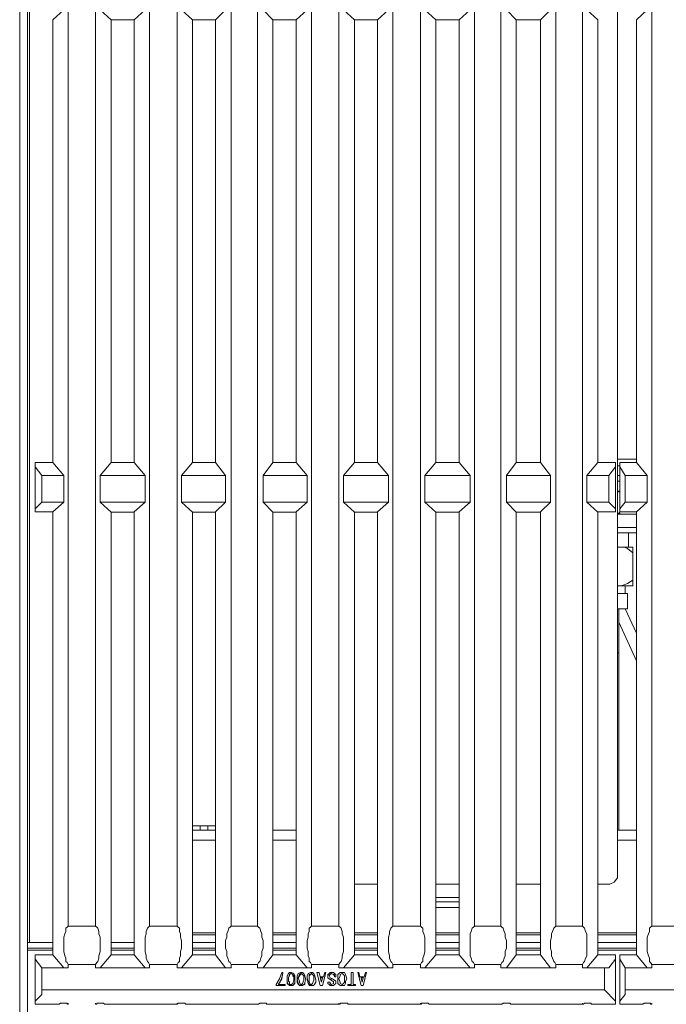
# Model space of a CAD drawing. Units: inches. Extents: x 0 to 612, y 0 to 859.
# Drawn here: x 418 to 443, y 600 to 638 of the extents above; entities that cross this region are included whole.
import ezdxf

# ---------------------------------------------------------------- set-up
doc = ezdxf.new("R2010")
doc.units = ezdxf.units.IN
doc.header["$MEASUREMENT"] = 0
doc.layers.add('图层 1', color=7, linetype='Continuous')

# ---------------------------------------------------------------- blocks, each defined once
blk = doc.blocks.new('block 76')
at = {"layer": '图层 1', "color": 253, "lineweight": 18, "true_color": 0x9f9fa0}
for points in [[(417.975, 678.825), (417.975, 602.145)], [(440.823, 620.074), (440.909, 620.074)], [(441.553, 618.277), (440.823, 618.277)], [(424.906, 606.68), (424.906, 606.511)], [(424.308, 606.124), (425.205, 606.124)], [(427.432, 606.124), (428.33, 606.124)], [(440.823, 606.124), (441.553, 606.124)], [(433.765, 604.413), (434.663, 604.413)], [(425.205, 602.531), (424.308, 602.531)], [(428.33, 602.531), (427.432, 602.531)], [(431.495, 602.531), (430.597, 602.531)], [(434.663, 602.531), (433.765, 602.531)], [(437.828, 602.531), (436.887, 602.531)], [(441.553, 602.531), (440.053, 602.531)], [(418.873, 601.846), (417.889, 601.846)], [(422.04, 601.846), (421.143, 601.846)], [(425.205, 601.846), (424.309, 601.846)], [(428.33, 601.846), (427.432, 601.846)], [(431.495, 601.846), (430.597, 601.846)], [(434.663, 601.846), (433.765, 601.846)], [(437.828, 601.846), (436.887, 601.846)], [(441.553, 601.846), (440.053, 601.846)]]:
    blk.add_lwpolyline(points, dxfattribs=at)
at = {"layer": '图层 1', "color": 250, "lineweight": 18, "true_color": 0x221814}
for points in [[(418.873, 601.674), (418.873, 618.876), (419.301, 619.261), (419.301, 620.287), (418.873, 620.802), (418.873, 638.002), (419.301, 638.387), (419.301, 639.415), (418.873, 639.928), (418.873, 657.13), (419.301, 657.514), (419.301, 658.542), (418.873, 659.055), (418.873, 675.23)], [(419.345, 675.229), (419.387, 675.144), (419.43, 675.059), (419.43, 675.015), (419.472, 674.973), (419.472, 602.786), (419.43, 602.744), (419.387, 602.702), (419.387, 602.573), (419.345, 602.487), (419.301, 602.358), (419.301, 601.803), (419.345, 601.631), (419.387, 601.545), (419.387, 601.417), (419.43, 601.375), (419.472, 601.29), (419.472, 601.162), (419.301, 601.162), (418.873, 601.673)], [(420.542, 601.29), (420.585, 601.375), (420.627, 601.417), (420.671, 601.545), (420.671, 601.632), (420.712, 601.803), (420.712, 602.358), (420.671, 602.488), (420.671, 602.574), (420.627, 602.702), (420.585, 602.744), (420.542, 602.786), (420.542, 674.973), (420.585, 675.015), (420.627, 675.059), (420.627, 675.144), (420.671, 675.229)], [(421.142, 675.229), (421.142, 659.056), (420.712, 658.542), (420.712, 657.515), (421.142, 657.129), (421.142, 639.929), (420.712, 639.415), (420.712, 638.388), (421.142, 638.001), (421.142, 620.801), (420.712, 620.288), (420.712, 619.26), (421.142, 618.875), (421.142, 601.673), (420.712, 601.162), (420.542, 601.162), (420.542, 601.29)], [(422.04, 601.674), (422.04, 618.876), (422.468, 619.261), (422.468, 620.287), (422.04, 620.802), (422.04, 638.002), (422.468, 638.387), (422.468, 639.415), (422.04, 639.928), (422.04, 657.13), (422.468, 657.514), (422.468, 658.542), (422.04, 659.055), (422.04, 675.23)], [(422.511, 675.229), (422.554, 675.144), (422.554, 675.059), (422.597, 675.015), (422.639, 674.973), (422.639, 602.786), (422.597, 602.744), (422.554, 602.702), (422.511, 602.573), (422.511, 602.487), (422.468, 602.358), (422.468, 601.803), (422.511, 601.631), (422.511, 601.545), (422.554, 601.417), (422.597, 601.375), (422.639, 601.29), (422.639, 601.162), (422.468, 601.162), (422.04, 601.673)], [(423.707, 601.29), (423.75, 601.375), (423.794, 601.417), (423.794, 601.545), (423.837, 601.632), (423.837, 601.803), (423.879, 601.932), (423.879, 602.23), (423.837, 602.358), (423.837, 602.488), (423.794, 602.574), (423.794, 602.702), (423.75, 602.744), (423.707, 602.786), (423.707, 675.015), (423.75, 675.059), (423.794, 675.144), (423.837, 675.229)], [(424.308, 675.229), (424.308, 659.056), (423.879, 658.542), (423.879, 657.515), (424.308, 657.129), (424.308, 639.929), (423.879, 639.415), (423.879, 638.388), (424.308, 638.001), (424.308, 620.801), (423.879, 620.288), (423.879, 619.26), (424.308, 618.875), (424.308, 601.673), (423.879, 601.162), (423.707, 601.162), (423.707, 601.29)], [(425.205, 601.674), (425.205, 618.876), (425.592, 619.261), (425.592, 620.287), (425.205, 620.802), (425.205, 638.002), (425.592, 638.387), (425.592, 639.415), (425.205, 639.928), (425.205, 657.13), (425.592, 657.514), (425.592, 658.542), (425.205, 659.055), (425.205, 675.23)], [(425.677, 675.229), (425.677, 675.144), (425.72, 675.059), (425.763, 675.015), (425.805, 674.973), (425.805, 602.786), (425.763, 602.744), (425.72, 602.702), (425.677, 602.573), (425.634, 602.487), (425.634, 602.358), (425.592, 602.23), (425.592, 601.932), (425.634, 601.803), (425.634, 601.631), (425.677, 601.545), (425.72, 601.417), (425.763, 601.375), (425.805, 601.29), (425.805, 601.162), (425.592, 601.162), (425.205, 601.673)], [(426.832, 601.29), (426.875, 601.375), (426.918, 601.417), (426.96, 601.545), (427.003, 601.632), (427.003, 601.803), (427.046, 601.932), (427.046, 602.23), (427.003, 602.358), (427.003, 602.488), (426.96, 602.574), (426.918, 602.702), (426.875, 602.744), (426.832, 602.786), (426.832, 674.973), (426.875, 675.015), (426.918, 675.059), (426.96, 675.144), (426.96, 675.229)], [(427.432, 675.229), (427.432, 659.056), (427.046, 658.542), (427.046, 657.515), (427.432, 657.129), (427.432, 639.929), (427.046, 639.415), (427.046, 638.388), (427.432, 638.001), (427.432, 620.801), (427.046, 620.288), (427.046, 619.26), (427.432, 618.875), (427.432, 601.673), (427.046, 601.162), (426.832, 601.162), (426.832, 601.29)], [(428.33, 601.674), (428.33, 618.876), (428.757, 619.261), (428.757, 620.287), (428.33, 620.802), (428.33, 638.002), (428.757, 638.387), (428.757, 639.415), (428.33, 639.928), (428.33, 657.13), (428.757, 657.514), (428.757, 658.542), (428.33, 659.055), (428.33, 675.23)], [(428.799, 675.229), (428.843, 675.144), (428.885, 675.059), (428.928, 675.015), (428.928, 602.786), (428.885, 602.744), (428.843, 602.702), (428.843, 602.573), (428.799, 602.487), (428.799, 602.358), (428.757, 602.23), (428.757, 601.932), (428.799, 601.803), (428.799, 601.631), (428.843, 601.545), (428.843, 601.417), (428.885, 601.375), (428.928, 601.29), (428.928, 601.162), (428.757, 601.162), (428.33, 601.673)], [(429.998, 601.29), (430.041, 601.375), (430.085, 601.417), (430.127, 601.545), (430.127, 601.632), (430.17, 601.803), (430.17, 602.358), (430.127, 602.488), (430.127, 602.574), (430.085, 602.702), (430.041, 602.744), (429.998, 602.786), (429.998, 674.973), (430.041, 675.015), (430.085, 675.059), (430.085, 675.144), (430.127, 675.229)], [(430.597, 675.229), (430.597, 659.056), (430.17, 658.542), (430.17, 657.515), (430.597, 657.129), (430.597, 639.929), (430.17, 639.415), (430.17, 638.388), (430.597, 638.001), (430.597, 620.801), (430.17, 620.288), (430.17, 619.26), (430.597, 618.875), (430.597, 601.673), (430.17, 601.162), (429.998, 601.162), (429.998, 601.29)], [(431.495, 601.674), (431.495, 618.876), (431.924, 619.261), (431.924, 620.287), (431.495, 620.802), (431.495, 638.002), (431.924, 638.387), (431.924, 639.415), (431.495, 639.928), (431.495, 657.13), (431.924, 657.514), (431.924, 658.542), (431.495, 659.055), (431.495, 675.23)], [(431.967, 675.229), (432.01, 675.144), (432.01, 675.059), (432.052, 675.015), (432.096, 674.973), (432.096, 602.786), (432.052, 602.744), (432.01, 602.702), (431.967, 602.573), (431.967, 602.487), (431.924, 602.358), (431.924, 601.803), (431.967, 601.631), (431.967, 601.545), (432.01, 601.417), (432.052, 601.375), (432.096, 601.29), (432.096, 601.162), (431.924, 601.162), (431.495, 601.673)], [(433.165, 601.29), (433.207, 601.375), (433.25, 601.417), (433.25, 601.545), (433.293, 601.632), (433.336, 601.803), (433.336, 602.358), (433.293, 602.488), (433.25, 602.574), (433.25, 602.702), (433.207, 602.744), (433.165, 602.786), (433.165, 674.973), (433.207, 675.015), (433.207, 675.059), (433.25, 675.144), (433.293, 675.229)], [(433.765, 675.229), (433.765, 659.056), (433.336, 658.542), (433.336, 657.515), (433.765, 657.129), (433.765, 639.929), (433.336, 639.415), (433.336, 638.388), (433.765, 638.001), (433.765, 620.801), (433.336, 620.288), (433.336, 619.26), (433.765, 618.875), (433.765, 601.673), (433.336, 601.162), (433.165, 601.162), (433.165, 601.29)], [(434.663, 601.674), (434.663, 618.876), (435.091, 619.261), (435.091, 620.287), (434.663, 620.802), (434.663, 638.002), (435.091, 638.387), (435.091, 639.415), (434.663, 639.928), (434.663, 657.13), (435.091, 657.514), (435.091, 658.542), (434.663, 659.055), (434.663, 675.23)], [(435.133, 675.229), (435.133, 675.144), (435.176, 675.059), (435.219, 675.015), (435.263, 674.973), (435.263, 602.786), (435.219, 602.744), (435.176, 602.702), (435.133, 602.573), (435.091, 602.487), (435.091, 601.631), (435.133, 601.545), (435.176, 601.417), (435.219, 601.375), (435.263, 601.29), (435.263, 601.162), (435.091, 601.162), (434.663, 601.673)], [(436.289, 601.29), (436.331, 601.375), (436.374, 601.417), (436.416, 601.545), (436.461, 601.632), (436.461, 601.803), (436.502, 601.932), (436.502, 602.23), (436.461, 602.358), (436.461, 602.488), (436.416, 602.574), (436.374, 602.702), (436.331, 602.744), (436.289, 602.786), (436.289, 674.973), (436.331, 675.015), (436.374, 675.059), (436.416, 675.144), (436.416, 675.229)], [(436.887, 675.229), (436.887, 659.056), (436.502, 658.542), (436.502, 657.515), (436.887, 657.129), (436.887, 639.929), (436.502, 639.415), (436.502, 638.388), (436.887, 638.001), (436.887, 620.801), (436.502, 620.288), (436.502, 619.26), (436.887, 618.875), (436.887, 601.673), (436.502, 601.162), (436.289, 601.162), (436.289, 601.29)], [(437.828, 601.674), (437.828, 618.876), (438.214, 619.261), (438.214, 620.287), (437.828, 620.802), (437.828, 638.002), (438.214, 638.387), (438.214, 639.415), (437.828, 639.928), (437.828, 657.13), (438.214, 657.514), (438.214, 658.542), (437.828, 659.055), (437.828, 675.23)], [(438.299, 675.229), (438.299, 675.144), (438.342, 675.059), (438.385, 675.015), (438.428, 674.973), (438.428, 602.786), (438.385, 602.744), (438.342, 602.702), (438.299, 602.573), (438.256, 602.487), (438.256, 602.358), (438.214, 602.23), (438.214, 601.932), (438.256, 601.803), (438.256, 601.631), (438.299, 601.545), (438.342, 601.417), (438.385, 601.375), (438.428, 601.29), (438.428, 601.162), (438.214, 601.162), (437.828, 601.673)], [(439.455, 601.29), (439.498, 601.375), (439.541, 601.417), (439.583, 601.545), (439.626, 601.632), (439.626, 602.488), (439.583, 602.574), (439.541, 602.702), (439.498, 602.744), (439.455, 602.786), (439.455, 674.973), (439.498, 675.015), (439.541, 675.059), (439.583, 675.144), (439.583, 675.229)], [(440.053, 675.229), (440.053, 659.056), (439.626, 658.542), (439.626, 657.515), (440.053, 657.129), (440.053, 639.929), (439.626, 639.415), (439.626, 638.388), (440.053, 638.001), (440.053, 620.801), (439.626, 620.288), (439.626, 619.26), (440.053, 618.875), (440.053, 601.673), (439.626, 601.162), (439.455, 601.162), (439.455, 601.29)], [(441.553, 601.674), (441.553, 618.876), (441.979, 619.261), (441.979, 620.287), (441.553, 620.802), (441.553, 638.002), (441.979, 638.387), (441.979, 639.415), (441.553, 639.928), (441.553, 657.13), (441.979, 657.514), (441.979, 658.542), (441.553, 659.055), (441.553, 675.23)], [(442.021, 675.229), (442.064, 675.144), (442.107, 675.059), (442.107, 675.015), (442.149, 674.973), (442.149, 602.786), (442.107, 602.744), (442.064, 602.702), (442.064, 602.573), (442.021, 602.487), (441.979, 602.358), (441.979, 601.803), (442.021, 601.631), (442.064, 601.545), (442.064, 601.417), (442.107, 601.375), (442.149, 601.29), (442.149, 601.162), (441.979, 601.162), (441.553, 601.673)], [(417.59, 593.288), (417.889, 593.288), (417.889, 667.099)], [(417.59, 667.099), (417.59, 593.288)], [(440.823, 604.841), (440.823, 656.145)], [(422.04, 638.002), (421.141, 638.002)], [(425.205, 638.002), (424.308, 638.002)], [(428.33, 638.002), (427.432, 638.002)], [(428.33, 638.002), (428.33, 620.802)], [(431.495, 638.002), (430.597, 638.002)], [(434.663, 638.002), (433.765, 638.002)], [(437.828, 638.002), (436.887, 638.002)], [(440.823, 620.929), (441.552, 620.929)], [(418.189, 620.802), (418.189, 620.631)], [(418.873, 620.802), (418.189, 620.802)], [(419.301, 620.287), (418.445, 620.287), (418.189, 620.63)], [(418.189, 619.004), (418.189, 620.63)], [(422.04, 620.802), (421.142, 620.802)], [(425.205, 620.802), (424.308, 620.802)], [(428.33, 620.802), (427.432, 620.802)], [(431.495, 620.802), (430.597, 620.802)], [(434.663, 620.802), (433.765, 620.802)], [(437.828, 620.802), (436.887, 620.802)], [(440.739, 620.802), (440.053, 620.802)], [(440.739, 620.802), (440.739, 620.631), (440.482, 620.287)], [(440.739, 620.63), (440.739, 619.004), (440.482, 619.26), (440.482, 620.287)], [(440.823, 620.673), (440.909, 620.673)], [(441.553, 620.802), (440.908, 620.802)], [(440.909, 620.802), (440.909, 620.631)], [(441.979, 620.287), (441.124, 620.287), (440.909, 620.63)], [(440.909, 619.004), (440.909, 620.63)], [(418.445, 620.287), (418.445, 619.261), (418.189, 619.004)], [(422.469, 620.287), (420.712, 620.287)], [(425.592, 620.287), (423.879, 620.287)], [(428.757, 620.287), (427.046, 620.287)], [(431.924, 620.287), (430.17, 620.287)], [(435.091, 620.287), (433.336, 620.287)], [(438.214, 620.287), (436.502, 620.287)], [(440.482, 620.287), (439.626, 620.287)], [(440.909, 620.287), (440.823, 620.287)], [(441.124, 620.287), (441.124, 619.261), (440.909, 619.004)], [(440.823, 619.688), (440.909, 619.688)], [(440.909, 619.646), (440.823, 619.688)], [(440.867, 619.688), (440.867, 619.646)], [(418.189, 619.004), (418.189, 618.876), (418.873, 618.876)], [(419.301, 619.261), (418.445, 619.261)], [(422.468, 619.261), (420.712, 619.261)], [(425.592, 619.261), (423.879, 619.261)], [(428.757, 619.261), (427.046, 619.261)], [(431.924, 619.261), (430.17, 619.261)], [(435.091, 619.261), (433.336, 619.261)], [(438.214, 619.261), (436.502, 619.261)], [(440.482, 619.261), (439.626, 619.261)], [(440.739, 619.004), (440.739, 618.876), (440.053, 618.876)], [(440.909, 619.004), (440.909, 618.876), (441.553, 618.876)], [(441.979, 619.261), (441.123, 619.261)], [(422.04, 618.875), (421.142, 618.875)], [(425.205, 618.875), (424.308, 618.875)], [(428.33, 618.875), (427.432, 618.875)], [(428.33, 618.876), (428.33, 604.841)], [(431.495, 618.875), (430.597, 618.875)], [(434.663, 618.875), (433.765, 618.875)], [(437.828, 618.875), (436.887, 618.875)], [(440.823, 618.79), (440.909, 618.875)], [(441.552, 618.79), (440.823, 618.79)], [(440.867, 618.79), (440.867, 618.833)], [(441.553, 618.79), (440.908, 618.79), (440.908, 618.833)], [(441.552, 618.063), (440.823, 618.063)], [(441.252, 617.506), (441.252, 618.063)], [(440.823, 617.506), (440.952, 617.506)], [(440.823, 617.506), (440.909, 617.506)], [(441.423, 617.292), (441.21, 617.463), (441.081, 617.506), (440.952, 617.506)], [(440.952, 617.506), (441.423, 617.506)], [(441.423, 617.506), (441.423, 617.292)], [(441.423, 616.222), (441.423, 617.292)], [(440.952, 616.009), (440.823, 616.009)], [(440.823, 616.009), (440.909, 616.009)], [(440.952, 616.009), (441.081, 616.051), (441.21, 616.094), (441.423, 616.222)], [(441.423, 616.222), (441.423, 616.009), (440.952, 616.009)], [(441.124, 615.71), (441.124, 616.009)], [(441.21, 615.709), (441.21, 615.11), (440.823, 615.11)], [(441.21, 615.709), (440.823, 615.709)], [(440.867, 606.51), (440.867, 615.11)], [(441.553, 614.169), (441.124, 615.11)], [(440.867, 614.597), (441.553, 613.099)], [(440.867, 613.399), (440.823, 613.399)], [(424.308, 606.68), (425.205, 606.68)], [(425.205, 606.51), (424.308, 606.51)], [(424.606, 606.51), (424.606, 606.68)], [(428.33, 606.51), (427.432, 606.51)], [(441.553, 606.51), (440.823, 606.51)], [(428.33, 604.841), (428.33, 604.712)], [(440.525, 604.413), (440.696, 604.497), (440.823, 604.668), (440.823, 604.841)], [(430.597, 604.413), (431.495, 604.413)], [(436.887, 604.413), (437.828, 604.413)], [(440.053, 604.413), (440.525, 604.413)], [(434.663, 603.9), (433.765, 603.9)], [(434.663, 603.728), (433.765, 603.728)], [(434.663, 603.513), (433.765, 603.513)], [(419.472, 602.785), (420.542, 602.785)], [(422.639, 602.785), (423.707, 602.785)], [(425.805, 602.785), (426.832, 602.785)], [(428.928, 602.785), (429.998, 602.785)], [(432.096, 602.785), (433.165, 602.785)], [(435.263, 602.785), (436.289, 602.785)], [(438.428, 602.785), (439.455, 602.785)], [(442.149, 602.785), (443.221, 602.785)], [(418.873, 602.145), (417.889, 602.145)], [(422.04, 602.145), (421.142, 602.145)], [(424.308, 602.444), (425.205, 602.444)], [(424.308, 602.144), (425.205, 602.144)], [(427.432, 602.444), (428.33, 602.444)], [(427.432, 602.144), (428.33, 602.144)], [(430.597, 602.444), (431.495, 602.444)], [(430.597, 602.144), (431.495, 602.144)], [(433.765, 602.444), (434.663, 602.444)], [(433.765, 602.144), (434.663, 602.144)], [(436.887, 602.444), (437.828, 602.444)], [(436.887, 602.144), (437.828, 602.144)], [(440.053, 602.444), (441.553, 602.444)], [(440.053, 602.144), (441.553, 602.144)], [(418.873, 601.932), (417.889, 601.932)], [(422.04, 601.932), (421.142, 601.932)], [(425.205, 601.932), (424.308, 601.932)], [(428.33, 601.932), (427.432, 601.932)], [(431.495, 601.932), (430.597, 601.932)], [(434.663, 601.932), (433.765, 601.932)], [(437.828, 601.932), (436.887, 601.932)], [(441.553, 601.932), (440.053, 601.932)], [(418.189, 601.674), (418.189, 601.504), (418.445, 601.161)], [(418.873, 601.674), (418.189, 601.674)], [(418.189, 599.877), (418.189, 601.504)], [(422.04, 601.674), (421.143, 601.674)], [(425.205, 601.674), (424.309, 601.674)], [(428.33, 601.674), (427.432, 601.674)], [(431.495, 601.674), (430.597, 601.674)], [(434.663, 601.674), (433.765, 601.674)], [(437.828, 601.674), (436.887, 601.674)], [(440.739, 601.503), (440.739, 601.673), (440.053, 601.673)], [(440.311, 601.161), (440.482, 601.161), (440.739, 601.503), (440.739, 599.876), (440.311, 600.305), (440.311, 601.161)], [(441.553, 601.674), (440.908, 601.674)], [(440.908, 599.877), (440.908, 601.504)], [(440.909, 601.674), (440.909, 601.504), (441.124, 601.161)], [(419.472, 601.161), (418.445, 601.161)], [(440.311, 600.305), (418.445, 600.305), (418.445, 601.161)], [(419.301, 601.161), (418.445, 601.161)], [(420.542, 601.29), (419.472, 601.29)], [(422.639, 601.161), (420.542, 601.161)], [(422.468, 601.161), (420.712, 601.161)], [(423.707, 601.29), (422.639, 601.29)], [(425.805, 601.161), (423.707, 601.161)], [(425.592, 601.161), (423.879, 601.161)], [(426.832, 601.29), (425.805, 601.29)], [(428.928, 601.161), (426.832, 601.161)], [(428.757, 601.161), (427.046, 601.161)], [(427.56, 600.519), (427.689, 600.732), (427.773, 600.99)], [(427.816, 600.989), (427.773, 600.732), (427.645, 600.519)], [(427.816, 600.989), (427.773, 600.775), (427.645, 600.519)], [(427.773, 600.989), (427.816, 600.989)], [(428.287, 600.689), (428.287, 600.604), (428.243, 600.519), (428.201, 600.478), (428.115, 600.478), (428.03, 600.519), (427.987, 600.604), (427.987, 600.86), (428.03, 600.946), (428.073, 600.989), (428.158, 600.989), (428.243, 600.946), (428.287, 600.86), (428.287, 600.689)], [(428.714, 600.689), (428.672, 600.604), (428.672, 600.519), (428.586, 600.478), (428.5, 600.478), (428.416, 600.519), (428.373, 600.604), (428.373, 600.86), (428.416, 600.946), (428.5, 600.989), (428.586, 600.989), (428.629, 600.946), (428.672, 600.86), (428.714, 600.689)], [(429.1, 600.689), (429.1, 600.604), (429.057, 600.519), (428.972, 600.478), (428.885, 600.478), (428.843, 600.519), (428.799, 600.604), (428.757, 600.774), (428.757, 600.86), (428.799, 600.946), (428.885, 600.989), (428.972, 600.989), (429.015, 600.946), (429.057, 600.86), (429.1, 600.689)], [(429.998, 601.29), (428.928, 601.29)], [(429.271, 600.477), (429.356, 600.477), (429.484, 600.989), (429.442, 600.989), (429.398, 600.818), (429.271, 600.818), (429.229, 600.989), (429.143, 600.989), (429.271, 600.477)], [(429.143, 600.989), (429.271, 600.478)], [(429.356, 600.477), (429.484, 600.989)], [(429.57, 600.86), (429.57, 600.903), (429.614, 600.946), (429.656, 600.989), (429.699, 600.989)], [(429.699, 600.989), (429.784, 600.989), (429.826, 600.946), (429.871, 600.904), (429.871, 600.86)], [(429.699, 600.946), (429.699, 600.989)], [(429.955, 600.732), (429.955, 600.903), (430.041, 600.989), (430.127, 600.989)], [(432.096, 601.161), (429.998, 601.161)], [(430.127, 600.989), (430.213, 600.989), (430.256, 600.904), (430.297, 600.732)], [(430.127, 600.946), (430.127, 600.989)], [(431.924, 601.161), (430.17, 601.161)], [(430.341, 600.477), (430.64, 600.477), (430.64, 600.519), (430.554, 600.519), (430.554, 600.989), (430.469, 600.989), (430.469, 600.519), (430.341, 600.519), (430.341, 600.477)], [(430.854, 600.477), (430.94, 600.477), (431.068, 600.989), (431.025, 600.989), (430.981, 600.818), (430.812, 600.818), (430.77, 600.989), (430.725, 600.989), (430.854, 600.477)], [(430.725, 600.989), (430.854, 600.478)], [(430.94, 600.477), (431.068, 600.989)], [(433.165, 601.29), (432.096, 601.29)], [(435.263, 601.161), (433.165, 601.161)], [(435.091, 601.161), (433.336, 601.161)], [(436.289, 601.29), (435.263, 601.29)], [(438.428, 601.161), (436.289, 601.161)], [(438.214, 601.161), (436.502, 601.161)], [(439.455, 601.29), (438.428, 601.29)], [(440.311, 601.161), (439.455, 601.161)], [(440.482, 601.161), (439.626, 601.161)], [(442.149, 601.161), (441.124, 601.161)], [(462.988, 600.305), (441.124, 600.305), (441.124, 601.161)], [(441.979, 601.161), (441.124, 601.161)], [(443.221, 601.29), (442.149, 601.29)], [(428.287, 600.689), (428.287, 600.561), (428.201, 600.478), (428.073, 600.478), (427.987, 600.561), (427.987, 600.732)], [(428.243, 600.689), (428.243, 600.817), (428.201, 600.86), (428.201, 600.903), (428.115, 600.946), (428.073, 600.903), (428.03, 600.774), (428.03, 600.646), (428.073, 600.604), (428.073, 600.519), (428.158, 600.519), (428.201, 600.561), (428.243, 600.689)], [(428.243, 600.732), (428.243, 600.86), (428.201, 600.903), (428.158, 600.946), (428.073, 600.903), (428.073, 600.86), (428.03, 600.774)], [(428.03, 600.775), (428.03, 600.733)], [(428.243, 600.733), (428.243, 600.775)], [(428.714, 600.689), (428.672, 600.604), (428.672, 600.561), (428.586, 600.478), (428.459, 600.478), (428.416, 600.561), (428.373, 600.732)], [(428.629, 600.689), (428.629, 600.86), (428.586, 600.903), (428.5, 600.946), (428.459, 600.903), (428.416, 600.774), (428.459, 600.646), (428.459, 600.604), (428.5, 600.519), (428.543, 600.519), (428.586, 600.561), (428.629, 600.689)], [(428.629, 600.732), (428.629, 600.86), (428.586, 600.903), (428.543, 600.946), (428.5, 600.903), (428.459, 600.86), (428.416, 600.774)], [(428.416, 600.775), (428.416, 600.733)], [(428.629, 600.733), (428.629, 600.775)], [(429.1, 600.689), (429.1, 600.604), (429.057, 600.561), (429.015, 600.478), (428.843, 600.478), (428.799, 600.561), (428.757, 600.732)], [(429.015, 600.689), (429.015, 600.86), (428.972, 600.903), (428.928, 600.946), (428.843, 600.903), (428.843, 600.604), (428.885, 600.519), (428.928, 600.519), (428.972, 600.561), (429.015, 600.689)], [(429.015, 600.732), (429.015, 600.86), (428.972, 600.903), (428.928, 600.946), (428.885, 600.903), (428.843, 600.86), (428.843, 600.774)], [(428.843, 600.775), (428.843, 600.733)], [(429.015, 600.733), (429.015, 600.775)], [(429.314, 600.604), (429.271, 600.775)], [(429.314, 600.604), (429.356, 600.775)], [(429.356, 600.775), (429.356, 600.818)], [(429.699, 600.689), (429.614, 600.732), (429.57, 600.774), (429.57, 600.86)], [(429.699, 600.689), (429.614, 600.732), (429.57, 600.774), (429.57, 600.86)], [(429.57, 600.604), (429.656, 600.604)], [(429.699, 600.477), (429.656, 600.477), (429.614, 600.519), (429.57, 600.56), (429.57, 600.604)], [(429.699, 600.477), (429.656, 600.477), (429.614, 600.519), (429.57, 600.56), (429.57, 600.604)], [(429.699, 600.946), (429.656, 600.904), (429.614, 600.86)], [(429.699, 600.946), (429.656, 600.904), (429.614, 600.86)], [(429.614, 600.86), (429.614, 600.903)], [(429.614, 600.86), (429.656, 600.775), (429.741, 600.732)], [(429.656, 600.604), (429.656, 600.561), (429.699, 600.519)], [(429.826, 600.86), (429.784, 600.903), (429.699, 600.946)], [(429.826, 600.86), (429.784, 600.903), (429.699, 600.946)], [(429.699, 600.689), (429.699, 600.732)], [(429.784, 600.604), (429.784, 600.646), (429.741, 600.646), (429.699, 600.689)], [(429.784, 600.604), (429.784, 600.646), (429.741, 600.646), (429.699, 600.689)], [(429.699, 600.519), (429.784, 600.561), (429.784, 600.604)], [(429.871, 600.604), (429.871, 600.561), (429.826, 600.519), (429.784, 600.477), (429.699, 600.477)], [(429.871, 600.604), (429.871, 600.561), (429.826, 600.519), (429.784, 600.477), (429.699, 600.477)], [(429.741, 600.732), (429.826, 600.689), (429.871, 600.646), (429.871, 600.604)], [(429.784, 600.604), (429.784, 600.646)], [(429.826, 600.86), (429.826, 600.903)], [(429.826, 600.86), (429.826, 600.818), (429.871, 600.818), (429.871, 600.86)], [(429.871, 600.817), (429.826, 600.817)], [(430.127, 600.477), (430.041, 600.477), (429.955, 600.56), (429.955, 600.732)], [(430.127, 600.477), (430.041, 600.477), (429.955, 600.56), (429.955, 600.732)], [(430.127, 600.946), (430.041, 600.904), (430.041, 600.86), (429.998, 600.732)], [(430.127, 600.946), (430.041, 600.904), (430.041, 600.86), (429.998, 600.732)], [(429.998, 600.732), (430.041, 600.604), (430.041, 600.561), (430.127, 600.519)], [(430.213, 600.732), (430.213, 600.86), (430.17, 600.903), (430.127, 600.946)], [(430.213, 600.732), (430.213, 600.86), (430.17, 600.903), (430.127, 600.946)], [(430.297, 600.732), (430.256, 600.646), (430.256, 600.561), (430.213, 600.478), (430.127, 600.478)], [(430.127, 600.519), (430.17, 600.561), (430.213, 600.604), (430.213, 600.732)], [(430.297, 600.732), (430.256, 600.646), (430.256, 600.561), (430.213, 600.478), (430.127, 600.478)], [(430.896, 600.604), (430.854, 600.775)], [(430.896, 600.604), (430.94, 600.775)], [(430.94, 600.775), (430.94, 600.818)], [(418.445, 600.306), (418.445, 600.133)], [(427.56, 600.519), (427.56, 600.477), (427.901, 600.477), (427.901, 600.519), (427.645, 600.519)], [(427.901, 600.477), (427.56, 600.477)], [(427.645, 600.519), (427.645, 600.561)], [(429.356, 600.477), (429.271, 600.477)], [(429.699, 600.477), (429.699, 600.519)], [(430.127, 600.477), (430.127, 600.519)], [(430.64, 600.477), (430.341, 600.477)], [(430.94, 600.477), (430.854, 600.477)], [(441.124, 600.306), (441.124, 600.133)], [(418.189, 599.749), (418.189, 599.876), (418.445, 600.133)], [(440.739, 599.876), (440.739, 599.749)], [(440.909, 599.749), (440.909, 599.876), (441.124, 600.133)], [(418.189, 599.749), (419.088, 599.749)], [(419.472, 599.749), (419.43, 599.749), (419.43, 599.792), (419.174, 599.792), (419.13, 599.749), (419.088, 599.749)], [(419.472, 599.749), (419.472, 599.792)], [(420.927, 599.749), (420.884, 599.749), (420.842, 599.792), (420.585, 599.792), (420.585, 599.749), (420.542, 599.749)], [(420.542, 599.749), (420.542, 599.792)], [(420.928, 599.749), (422.639, 599.749)], [(422.639, 599.749), (423.707, 599.749)], [(424.05, 599.749), (424.008, 599.792), (423.75, 599.792), (423.707, 599.749)], [(423.707, 599.749), (423.707, 599.792)], [(424.05, 599.749), (425.805, 599.749)], [(425.805, 599.749), (426.832, 599.749)], [(426.832, 599.749), (426.875, 599.749)], [(427.217, 599.749), (427.175, 599.749), (427.175, 599.792), (426.918, 599.792), (426.875, 599.749)], [(427.217, 599.749), (428.928, 599.749)], [(428.928, 599.749), (429.998, 599.749)], [(430.383, 599.749), (430.341, 599.749), (430.341, 599.792), (430.041, 599.792), (430.041, 599.749), (429.998, 599.749)], [(429.998, 599.749), (429.998, 599.792)], [(430.383, 599.749), (432.096, 599.749)], [(432.096, 599.749), (433.165, 599.749)], [(433.55, 599.749), (433.508, 599.749), (433.465, 599.792), (433.207, 599.792), (433.207, 599.749), (433.165, 599.749)], [(433.165, 599.749), (433.165, 599.792)], [(433.55, 599.749), (435.263, 599.749)], [(435.263, 599.749), (436.289, 599.749)], [(436.289, 599.749), (436.331, 599.749)], [(436.673, 599.749), (436.631, 599.792), (436.374, 599.792), (436.331, 599.749)], [(436.673, 599.749), (438.428, 599.749)], [(438.428, 599.749), (439.455, 599.749)], [(439.841, 599.749), (439.798, 599.749), (439.798, 599.792), (439.541, 599.792), (439.498, 599.749), (439.455, 599.749)], [(439.455, 599.749), (439.455, 599.792)], [(439.841, 599.749), (440.739, 599.749)], [(440.909, 599.749), (441.766, 599.749)], [(442.149, 599.749), (442.107, 599.749), (442.107, 599.792), (441.851, 599.792), (441.809, 599.749), (441.766, 599.749)], [(442.149, 599.749), (442.149, 599.792)]]:
    blk.add_lwpolyline(points, dxfattribs=at)
for points in [[(429.271, 600.775), (429.271, 600.775), (429.356, 600.775), (429.356, 600.775), (429.356, 600.775), (429.271, 600.775), (429.271, 600.775)], [(430.854, 600.775), (430.854, 600.775), (430.94, 600.775), (430.94, 600.775), (430.94, 600.775), (430.854, 600.775), (430.854, 600.775)]]:
    blk.add_open_spline(points, degree=3, knots=[0, 0, 0, 0, 1, 1, 1, 2, 2, 2, 2], dxfattribs=at)
blk = doc.blocks.new('block 2')
at = {"layer": '图层 1'}
blk.add_blockref('block 76', (0, 0), dxfattribs=at)

msp = doc.modelspace()

# ---------------------------------------------------------------- block references
at = {"layer": '图层 1'}
msp.add_blockref('block 2', (0, 0), dxfattribs=at)

doc.saveas('drawing.dxf')
